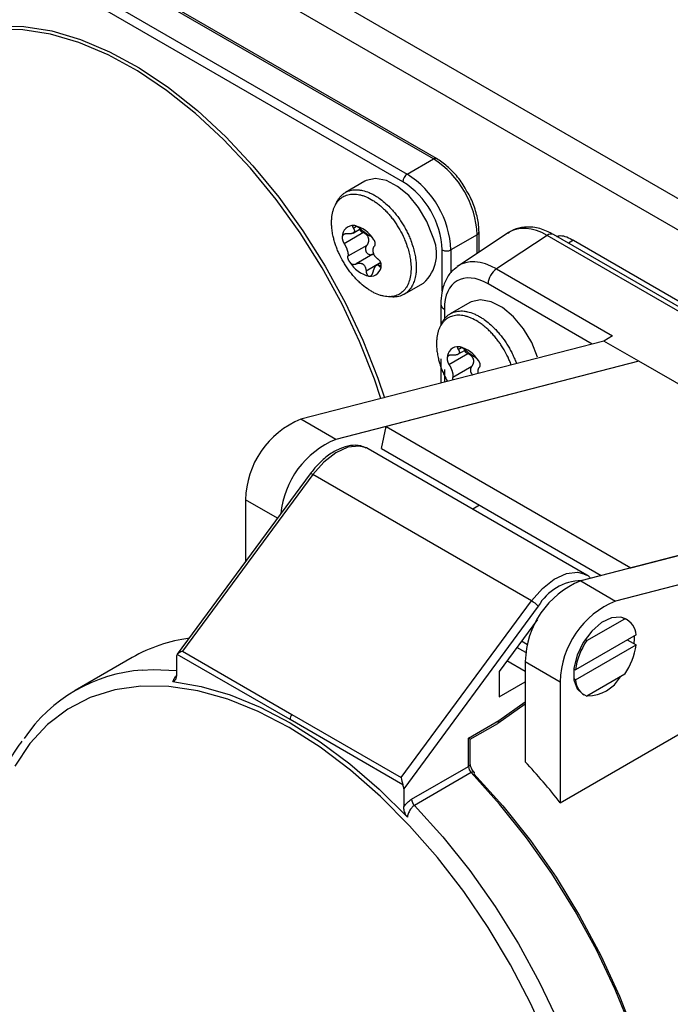
# Model space of a CAD drawing. Units: millimetres. Extents: x 0 to 420, y 0 to 297.
# Drawn here: x 328 to 338, y 140 to 156 of the extents above; entities that cross this region are included whole.
import ezdxf

# ---------------------------------------------------------------- set-up
doc = ezdxf.new("R2010")
doc.units = ezdxf.units.MM

msp = doc.modelspace()

# ---------------------------------------------------------------- linework, layer by layer
for p, q in [((385.6236, 126.1047), (323.8931, 161.7409)), ((385.4044, 125.725), (323.6739, 161.3613)), ((334.3159, 154.0828), (325.5478, 159.1445)), ((334.3659, 154.0878), (325.5978, 159.1495)), ((325.1235, 158.8996), (333.8916, 153.8379)), ((333.8209, 153.7154), (325.0528, 158.7771)), ((333.8916, 153.8379), (334.3159, 154.0828)), ((333.2045, 153.7216), (332.8912, 153.5407)), ((333.0152, 152.8849), (333.1332, 152.953)), ((333.0201, 152.9631), (333.0733, 152.9938)), ((332.8698, 152.7185), (333.1755, 152.895)), ((335.023, 152.8581), (334.5987, 152.6131)), ((335.5319, 152.8923), (334.713, 152.3511)), ((335.023, 152.556), (335.023, 152.8581)), ((335.0523, 152.5754), (335.0523, 152.8989)), ((336.154, 152.8468), (335.3351, 152.3057)), ((345.0544, 147.7088), (336.154, 152.8468)), ((345.1593, 147.7216), (336.259, 152.8597)), ((333.2376, 152.6864), (332.9319, 152.5099)), ((336.5832, 152.7681), (336.5004, 152.7203)), ((336.5832, 152.7681), (345.4836, 147.63)), ((333.3359, 152.5426), (333.0658, 152.3867)), ((334.4573, 151.9458), (334.4573, 152.6131)), ((334.5987, 152.6131), (334.5987, 152.2455)), ((333.4648, 152.4073), (333.2264, 152.2696)), ((333.4654, 152.4058), (333.3983, 152.367)), ((333.4718, 152.3687), (333.4393, 152.3499)), ((335.3351, 152.3057), (337.2101, 151.2233)), ((333.8411, 151.8952), (334.1545, 152.0761)), ((336.8847, 151.0903), (335.1986, 152.0637)), ((334.4334, 151.7372), (334.4334, 151.3911)), ((334.9016, 151.7622), (334.5883, 151.5813)), ((334.492, 151.6556), (334.492, 151.4952)), ((337.2101, 151.2233), (337.0736, 151.139)), ((337.0736, 151.139), (332.1711, 149.8763)), ((337.6393, 150.8124), (337.0736, 151.139)), ((334.5669, 150.7591), (334.8726, 150.9356)), ((334.7123, 150.9255), (334.8303, 150.9936)), ((334.7172, 151.0037), (334.7704, 151.0345)), ((337.6393, 150.8124), (332.7368, 149.5497)), ((337.6393, 150.8124), (333.5505, 149.7593)), ((334.4334, 150.8539), (334.4334, 150.4589)), ((334.9347, 150.727), (334.6289, 150.5505)), ((341.5991, 148.5265), (337.6393, 150.8124)), ((334.492, 150.6808), (334.492, 150.474)), ((332.7368, 149.5497), (332.1711, 149.8763)), ((333.475, 149.4009), (333.5505, 149.7593)), ((333.5505, 149.7593), (337.5103, 147.4733)), ((333.2602, 149.3974), (333.2339, 149.4111)), ((336.7958, 147.3564), (333.2602, 149.3974)), ((333.475, 149.4009), (337.0289, 147.3493)), ((332.3239, 148.9945), (330.1715, 146.0755)), ((332.3649, 148.9801), (330.26, 146.1255)), ((335.9004, 146.939), (332.3649, 148.9801)), ((331.2753, 148.5722), (331.2753, 147.5725)), ((331.7924, 148.2737), (331.2753, 148.5722)), ((341.5991, 148.5265), (336.6966, 147.2638)), ((337.5103, 147.4733), (341.5991, 148.5265)), ((335.062, 148.4848), (334.9516, 148.421)), ((342.1648, 148.1999), (337.2623, 146.9372)), ((336.6966, 147.2638), (337.2623, 146.9372)), ((336.7692, 147.3702), (336.7958, 147.3564)), ((333.7955, 144.0845), (335.9004, 146.939)), ((336.3665, 143.6762), (342.1648, 147.0234)), ((336.0106, 146.8534), (333.8351, 143.9029)), ((335.998, 146.6393), (335.3766, 145.7964)), ((336.7957, 146.2974), (337.4081, 146.6509)), ((337.3798, 146.6672), (337.4081, 146.6509)), ((337.4519, 146.6312), (337.4236, 146.6476)), ((335.7412, 146.2909), (335.8364, 146.236)), ((337.5918, 146.3895), (336.612, 145.8239)), ((336.7957, 146.2974), (336.7674, 146.3137)), ((337.4503, 146.3078), (337.5918, 146.2262)), ((337.5635, 146.2425), (337.5686, 146.3271)), ((337.5686, 146.3271), (337.5668, 146.375)), ((330.26, 146.1255), (332.0278, 145.105)), ((335.811, 146.1034), (335.665, 146.1876)), ((336.612, 145.6605), (337.5918, 146.2262)), ((329.4434, 146.0233), (328.5242, 145.4926)), ((330.1581, 146.0255), (330.1581, 145.7302)), ((331.9966, 145.0193), (330.1702, 146.0736)), ((335.8008, 145.7964), (335.5032, 145.9682)), ((335.8008, 145.9597), (336.3665, 145.6331)), ((335.8008, 145.9597), (335.8008, 144.3394)), ((335.3766, 145.7964), (335.3766, 145.3882)), ((336.5837, 145.8402), (336.612, 145.8239)), ((335.3766, 145.3882), (335.8008, 145.6331)), ((336.3665, 145.6331), (336.3665, 143.6762)), ((336.612, 145.6605), (336.5837, 145.6769)), ((337.4081, 145.7527), (336.7957, 145.3992)), ((336.7236, 145.4351), (336.7519, 145.4188)), ((335.357, 144.9606), (335.8008, 145.2761)), ((335.3725, 145.0032), (335.8008, 145.3077)), ((333.823, 143.9649), (331.9966, 145.0193)), ((332.0278, 145.105), (333.7955, 144.0845)), ((334.8816, 144.7198), (335.3725, 145.0032)), ((334.9109, 144.7029), (335.3546, 144.9591)), ((334.8816, 144.2645), (334.8816, 144.7198)), ((334.9109, 144.3053), (334.9109, 144.7029)), ((333.9623, 143.7338), (334.8816, 144.2645)), ((334.9261, 144.1629), (334.0069, 143.6322)), ((333.8351, 143.9029), (333.8351, 143.6076))]:
    msp.add_line(p, q)
at = {"flags": 128}
for points in [[(325.9316, 155.6997), (326.1428, 155.862), (326.4847, 156.049), (326.8601, 156.1726), (327.2646, 156.2314), (327.6937, 156.2246), (328.1426, 156.1524), (328.6062, 156.0156), (329.0792, 155.8157), (329.5562, 155.555), (330.0319, 155.2364), (330.5008, 154.8636), (330.9577, 154.4408), (331.3973, 153.9727), (331.8148, 153.4647), (332.2053, 152.9225), (332.5644, 152.3524), (332.8881, 151.7606), (333.1727, 151.154), (333.4149, 150.5394), (333.5216, 150.2241)], [(333.4672, 150.2101), (333.3615, 150.5225), (333.1208, 151.1332), (332.838, 151.736), (332.5164, 152.324), (332.1595, 152.8906), (331.7715, 153.4293), (331.3567, 153.9341), (330.9198, 154.3992), (330.4658, 154.8194), (329.9998, 155.1899), (329.5272, 155.5064), (329.0531, 155.7655), (328.5832, 155.9641), (328.1225, 156.1001), (327.6765, 156.1719), (327.25, 156.1786), (326.848, 156.1202), (326.4751, 155.9974), (326.2588, 155.8886)], [(334.3, 152.8378), (334.2076, 153.0734), (334.076, 153.2962), (333.915, 153.4894), (333.7365, 153.6389), (333.5538, 153.7334), (333.3804, 153.7661), (333.2292, 153.7344), (333.2045, 153.7216)], [(335.9971, 150.8784), (335.9046, 151.1141), (335.773, 151.3368), (335.612, 151.53), (335.4336, 151.6795), (335.2509, 151.774), (335.0775, 151.8067), (334.9263, 151.7751), (334.9016, 151.7622)], [(333.2339, 149.4111), (333.1119, 149.4428), (332.9297, 149.4219), (332.7345, 149.3325), (332.5412, 149.1813), (332.3649, 148.9801)], [(335.9004, 146.939), (336.0767, 147.1403), (336.27, 147.2915), (336.4652, 147.3809), (336.6474, 147.4018), (336.7692, 147.3702)], [(337.4236, 146.6476), (337.3443, 146.6761), (337.1951, 146.6656), (337.0327, 146.5874), (336.8748, 146.45), (336.7384, 146.2683), (336.6383, 146.0621), (336.5854, 145.8536), (336.5854, 145.6654), (336.6383, 145.518), (336.7236, 145.4351)], [(329.6068, 145.8205), (329.7814, 145.8292), (330.1581, 145.8151)], [(330.0991, 145.6351), (330.5576, 145.5576), (331.0297, 145.42), (331.5108, 145.2237), (331.9966, 144.9706), (332.4823, 144.6629), (332.9635, 144.3036), (333.4356, 143.8962), (333.8941, 143.4443)], [(336.1769, 139.7889), (335.8902, 140.4278), (335.5636, 141.0539), (335.2004, 141.6608), (334.8044, 142.2423), (334.3795, 142.7925), (333.9301, 143.3057), (333.4609, 143.7768), (332.9765, 144.2009), (332.482, 144.5736), (331.9824, 144.8912), (331.4828, 145.1505), (330.9883, 145.3486), (330.504, 145.4838), (330.0348, 145.5545), (329.5854, 145.5601), (329.1605, 145.5004), (328.7645, 145.3761), (328.4013, 145.1885), (328.0747, 144.9395), (327.788, 144.6316), (327.5442, 144.268)], [(334.9261, 144.1629), (334.9394, 144.1697), (334.9512, 144.1739), (334.961, 144.1753), (334.9685, 144.1739), (334.9719, 144.1716)], [(338.1335, 136.7464), (338.1343, 136.8542), (338.1087, 137.4514), (338.0334, 138.0717), (337.9089, 138.7088), (337.7365, 139.3566), (337.5179, 140.0086), (337.2552, 140.6584), (336.9512, 141.2996), (336.6086, 141.926), (336.231, 142.5314), (335.8219, 143.1097), (335.3856, 143.6553), (334.9261, 144.1629)], [(334.9719, 144.1716), (334.9733, 144.1698), (334.9753, 144.1631), (334.9744, 144.154), (334.9707, 144.1429)], [(334.9707, 144.1429), (335.4395, 143.6238), (335.8838, 143.0647), (336.2988, 142.4713), (336.6802, 141.8501), (337.024, 141.2075), (337.3264, 140.5504), (337.5844, 139.8857), (337.7953, 139.2203), (337.9566, 138.5614), (338.0669, 137.9158), (338.1249, 137.2905), (338.1343, 136.9281)], [(334.0069, 143.6322), (334.4663, 143.1246), (334.9027, 142.579), (335.3117, 142.0007), (335.6894, 141.3954), (336.0319, 140.769), (336.336, 140.1277), (336.5986, 139.4779), (336.8172, 138.8259), (336.9896, 138.1781), (337.1141, 137.541), (337.1895, 136.9208), (337.215, 136.3235), (337.1904, 135.7551), (337.116, 135.2212), (336.9924, 134.727), (336.8209, 134.2774), (336.6032, 133.8768), (336.5323, 133.7713)]]:
    msp.add_lwpolyline(points, dxfattribs=at)
for centre, radius, start, end in [((334.3449, 154.0446), 0.0479, 64.04115, 127.25364), ((333.4878, 152.7882), 1.5368, 2.60548, 57.39452), ((333.9744, 153.7084), 0.1537, 122.60548, 177.39452), ((333.0635, 152.5433), 1.5368, 2.60548, 57.39452), ((333.0756, 152.5503), 1.3831, 2.60548, 57.39452), ((333.0194, 152.8285), 0.1787, 85.20023, 180.57553), ((332.9287, 152.5302), 0.4879, 30.33222, 77.49488), ((333.7276, 152.5524), 0.6396, 311.86852, 26.49395), ((335.0022, 152.9039), 0.0503, 294.37597, 354.29015), ((336.217, 152.7671), 0.1016, 65.63914, 128.32519), ((334.528, 152.7496), 0.1537, 242.60967, 297.39033), ((333.3838, 152.6634), 0.4879, 210.33222, 257.49491), ((333.2931, 152.365), 0.1787, 265.20027, 0.57553), ((335.5072, 152.0491), 0.3089, 123.85004, 177.3048), ((334.5294, 151.7443), 0.0963, 184.18316, 247.12204), ((334.7165, 150.8691), 0.1787, 85.20023, 180.57553), ((334.6258, 150.5708), 0.4879, 30.33222, 77.49488), ((332.7201, 148.5394), 1.4452, 112.32744, 178.70057), ((333.2924, 148.2072), 1.453, 112.48073, 174.49337), ((332.3255, 148.9339), 0.0607, 49.55872, 91.49114), ((337.2456, 145.9269), 1.4452, 112.32744, 178.70057), ((336.7243, 146.4444), 0.8225, 91.11658, 150.18475), ((335.644, 146.4953), 0.5125, 44.31542, 59.97543), ((337.8113, 145.6004), 1.4452, 112.32744, 178.70057), ((337.2963, 146.3771), 0.2958, 2.40823, 67.79311), ((330.6925, 143.8386), 2.5165, 97.35294, 119.7595), ((337.7029, 145.673), 1.1013, 145.46229, 172.12635), ((336.5009, 146.377), 1.1013, 325.46229, 352.12635), ((329.7829, 143.3121), 2.5145, 94.01678, 146.03485), ((336.9075, 145.673), 0.2958, 182.40823, 247.79311), ((336.8087, 146.0185), 0.6127, 269.8654, 330.12922), ((332.148, 145.0127), 0.1516, 142.5075, 177.51399), ((334.8608, 144.3103), 0.0503, 294.37466, 354.3052), ((335.0374, 144.2723), 0.1561, 182.86477, 224.50138), ((327.7158, 136.8703), 11.007, 38.19359, 42.73223), ((334.1182, 143.7416), 0.1561, 182.86477, 224.50138)]:
    msp.add_arc(centre, radius, start, end)
for centre, major_axis, ratio, start_param, end_param in [((336.1598, 151.8689), (-0.6109, 1.0341), 0.5768743, 5.4926785, 6.3122536), ((335.3409, 151.3278), (-0.6109, 1.0341), 0.5768743, 5.4926785, 6.333456), ((335.1995, 151.2461), (-0.5006, 0.8671), 0.5766787, 5.4984772, 7.0680555), ((330.2995, 146.0806), (0.1348, 0.0282), 0.3866296, 1.7869096, 2.7642939), ((330.2288, 145.9847), (-0.0402, 0.1042), 0.5580146, 0.3724125, 0.9658244), ((335.3018, 145.044), (-0.0541, 0.0842), 0.5432672, 3.1159416, 3.9014211), ((334.8109, 144.7606), (0.1, -0.0577), 0.0000704, 0.0000406, 0.7854388), ((333.8351, 144.0396), (-0.0268, 0.1282), 0.2455716, 1.1626156, 2.14), ((333.7644, 143.9437), (-0.0402, 0.1042), 0.5580146, 4.1074171, 4.700829)]:
    msp.add_ellipse(centre, major_axis=major_axis, ratio=ratio, start_param=start_param, end_param=end_param)
for points, knots in [([(334.8407, 153.5869), (334.8214, 153.6216), (334.7612, 153.7298), (334.6272, 153.886), (334.4837, 154.0149), (334.3941, 154.0703), (334.3659, 154.0878)], [0, 0, 0, 0, 0.1608694, 0.5012337, 0.8432256, 1, 1, 1, 1]), ([(335.0523, 152.8989), (335.051, 152.9372), (335.0472, 153.0477), (335.0035, 153.2423), (334.9311, 153.44), (334.8639, 153.5492), (334.8407, 153.5869)], [0, 0, 0, 0, 0.1738873, 0.5013514, 0.8281899, 1, 1, 1, 1]), ([(333.9046, 152.6276), (333.8933, 152.6627), (333.8746, 152.7208), (333.831, 152.825), (333.7851, 152.9164), (333.7325, 153.0041), (333.69, 153.0676), (333.6452, 153.128), (333.5975, 153.186), (333.5478, 153.2402), (333.4966, 153.2903), (333.4444, 153.3359), (333.3906, 153.3774), (333.3185, 153.4258), (333.246, 153.464), (333.1747, 153.4909), (333.1221, 153.5054), (333.054, 153.5169), (332.9891, 153.5167), (332.9291, 153.5046), (332.8869, 153.4898), (332.8478, 153.4694), (332.8117, 153.4432), (332.7685, 153.4012), (332.7328, 153.3488), (332.7054, 153.2873), (332.6838, 153.2201), (332.6711, 153.1449), (332.6674, 153.0636), (332.6694, 152.9943), (332.6776, 152.9168), (332.6923, 152.8375), (332.7112, 152.7627), (332.7329, 152.6931), (332.7589, 152.6228), (332.7986, 152.5301), (332.8459, 152.4392), (332.8994, 152.3522), (332.9427, 152.2891), (332.9885, 152.2291), (333.0362, 152.1726), (333.0864, 152.1192), (333.1552, 152.0537), (333.2265, 151.9969), (333.2987, 151.9501), (333.371, 151.9103), (333.4428, 151.8814), (333.5124, 151.864), (333.5632, 151.8568), (333.6121, 151.8555), (333.6587, 151.8601), (333.7033, 151.8706), (333.7449, 151.8869), (333.7962, 151.9162), (333.8409, 151.9565), (333.8869, 152.0196), (333.9157, 152.0799), (333.9359, 152.1484), (333.9457, 152.1993), (333.9531, 152.2636), (333.9551, 152.3461), (333.9459, 152.445), (333.9286, 152.5405), (333.9126, 152.5985), (333.9046, 152.6276)], [0, 0, 0, 0, 0.02018301, 0.03341991, 0.06019854, 0.07386784, 0.0871167, 0.10045839, 0.11390711, 0.1275764, 0.14081331, 0.1541428, 0.16761568, 0.18128497, 0.20785234, 0.22130106, 0.23497036, 0.24820726, 0.27498589, 0.28865519, 0.30190405, 0.31524574, 0.32869446, 0.34236375, 0.36890703, 0.38237991, 0.39604921, 0.42259249, 0.43606536, 0.44973466, 0.46639788, 0.48324713, 0.49649599, 0.50983769, 0.52328641, 0.5369557, 0.56352307, 0.57697179, 0.59064109, 0.60388995, 0.61723164, 0.63068036, 0.64434965, 0.67089293, 0.68436581, 0.69803511, 0.72460248, 0.7380512, 0.75172049, 0.7649574, 0.77828689, 0.79175977, 0.80542906, 0.81866597, 0.8454446, 0.85911389, 0.88565717, 0.89913005, 0.91279934, 0.92273147, 0.9436092, 0.96648752, 0.98315075, 1, 1, 1, 1]), ([(332.7329, 153.3419), (332.7331, 153.3427), (332.7389, 153.361), (332.7544, 153.3929), (332.7798, 153.4371), (332.8098, 153.4755), (332.8436, 153.5085), (332.8809, 153.5358), (332.922, 153.5576), (332.9662, 153.5732), (333.0132, 153.5828), (333.0623, 153.5862), (333.1142, 153.5835), (333.1854, 153.5715), (333.2595, 153.5481), (333.3157, 153.5204), (333.3345, 153.5111)], [0, 0, 0, 0, 0.0031328, 0.0739346, 0.145256, 0.2177796, 0.2880885, 0.3588903, 0.4302117, 0.5027354, 0.5730442, 0.643846, 0.7151674, 0.7876911, 0.9286886, 1, 1, 1, 1]), ([(333.3345, 153.5111), (333.3538, 153.5005), (333.3879, 153.4816), (333.4521, 153.4389), (333.5267, 153.381), (333.6024, 153.3094), (333.6817, 153.223), (333.7467, 153.1401), (333.8059, 153.0518), (333.8472, 152.9831), (333.8849, 152.9129), (333.9192, 152.8406), (333.955, 152.7551), (333.9749, 152.6936), (333.9867, 152.6569)], [0, 0, 0, 0, 0.0701222, 0.1246775, 0.234543, 0.345545, 0.4135257, 0.5508211, 0.6209433, 0.688924, 0.7573813, 0.8263409, 0.8964631, 1, 1, 1, 1]), ([(333.0201, 152.9631), (333.022, 152.9604), (333.0257, 152.955), (333.0303, 152.947), (333.034, 152.939), (333.0364, 152.9317), (333.0377, 152.9249), (333.0381, 152.9188), (333.0375, 152.9128), (333.0359, 152.9071), (333.0334, 152.9016), (333.0298, 152.8965), (333.025, 152.8916), (333.0195, 152.8874), (333.0115, 152.8826), (333.0024, 152.8787), (332.9896, 152.8748), (332.9752, 152.8719), (332.9592, 152.8704), (332.9456, 152.8702), (332.9341, 152.8705), (332.926, 152.8712), (332.9215, 152.8716)], [0, 0, 0, 0, 0.0509715, 0.1022232, 0.1544285, 0.2070028, 0.249224, 0.2916919, 0.3350115, 0.3786631, 0.420899, 0.4635001, 0.5073106, 0.5515569, 0.5890359, 0.6646937, 0.7029079, 0.782218, 0.8623321, 0.90513, 0.948112, 1, 1, 1, 1]), ([(333.0344, 153.0066), (333.0329, 153.0067), (333.0299, 153.0069), (333.0259, 153.0067), (333.0221, 153.0062), (333.0189, 153.0053), (333.016, 153.004), (333.0136, 153.0023), (333.0117, 153.0003), (333.0102, 152.998), (333.0092, 152.9953), (333.0087, 152.9923), (333.0087, 152.9891), (333.0091, 152.9855), (333.0101, 152.9816), (333.0117, 152.9774), (333.0138, 152.9731), (333.0165, 152.9683), (333.0189, 152.9649), (333.0201, 152.9631)], [0, 0, 0, 0, 0.0547914, 0.1099803, 0.1664138, 0.2232714, 0.2780598, 0.3332174, 0.3895031, 0.4461624, 0.502884, 0.5599569, 0.6180865, 0.6765601, 0.7382189, 0.8002494, 0.8633925, 0.9268966, 1, 1, 1, 1]), ([(333.1345, 152.9519), (333.1325, 152.9536), (333.1284, 152.9572), (333.1219, 152.9625), (333.115, 152.9678), (333.1079, 152.973), (333.1007, 152.978), (333.0933, 152.9827), (333.0857, 152.9873), (333.0784, 152.9913), (333.0713, 152.9949), (333.0646, 152.9979), (333.0579, 153.0006), (333.0505, 153.0032), (333.0424, 153.0055), (333.037, 153.0062), (333.0344, 153.0066)], [0, 0, 0, 0, 0.0684747, 0.1373807, 0.2077041, 0.278547, 0.3470342, 0.41606, 0.4868894, 0.5583893, 0.6206483, 0.6834109, 0.7478349, 0.8128634, 0.9054614, 1, 1, 1, 1]), ([(333.2951, 152.8348), (333.2943, 152.8349), (333.2927, 152.8352), (333.2894, 152.8365), (333.2854, 152.8385), (333.2808, 152.8412), (333.2759, 152.8443), (333.2708, 152.8478), (333.265, 152.8518), (333.2586, 152.8563), (333.2517, 152.8613), (333.2442, 152.8667), (333.2361, 152.8726), (333.2279, 152.8786), (333.2172, 152.8865), (333.2065, 152.8944), (333.1927, 152.9048), (333.1785, 152.9156), (333.1642, 152.9269), (333.1529, 152.9361), (333.1438, 152.9437), (333.1378, 152.949), (333.1345, 152.9519)], [0, 0, 0, 0, 0.0509715, 0.1022232, 0.1544285, 0.2070028, 0.249224, 0.2916919, 0.3350115, 0.3786631, 0.420899, 0.4635, 0.5073105, 0.5515569, 0.589007, 0.6646643, 0.7029079, 0.7821705, 0.8623321, 0.90513, 0.948112, 1, 1, 1, 1]), ([(336.259, 152.8597), (336.221, 152.8798), (336.1117, 152.9379), (335.9354, 152.9866), (335.7421, 152.982), (335.6001, 152.9432), (335.5378, 152.8902), (335.52, 152.8751)], [0, 0, 0, 0, 0.1504884, 0.4339285, 0.6750685, 0.9075546, 1, 1, 1, 1]), ([(332.8407, 152.8267), (332.8405, 152.8244), (332.84, 152.8196), (332.84, 152.8123), (332.8403, 152.8052), (332.841, 152.7982), (332.842, 152.791), (332.8434, 152.7837), (332.845, 152.7762), (332.8471, 152.7687), (332.8494, 152.7612), (332.8521, 152.7537), (332.855, 152.7464), (332.8582, 152.7393), (332.8616, 152.7324), (332.8655, 152.7253), (332.8683, 152.7209), (332.8698, 152.7185)], [0, 0, 0, 0, 0.0751183, 0.1510691, 0.2128372, 0.2750603, 0.3387116, 0.4028519, 0.4662168, 0.5300526, 0.5953607, 0.6611708, 0.725523, 0.7903423, 0.8566232, 0.9234033, 1, 1, 1, 1]), ([(332.9215, 152.8716), (332.9188, 152.8718), (332.9133, 152.8723), (332.9052, 152.8724), (332.8972, 152.8719), (332.8895, 152.8709), (332.8821, 152.8693), (332.8751, 152.8671), (332.8685, 152.8642), (332.8626, 152.8609), (332.8575, 152.8572), (332.8531, 152.8531), (332.8492, 152.8485), (332.8455, 152.8427), (332.8423, 152.8356), (332.8413, 152.8297), (332.8407, 152.8267)], [0, 0, 0, 0, 0.0684746, 0.1373805, 0.2077038, 0.2785465, 0.3470337, 0.4160594, 0.4868886, 0.5583885, 0.6206474, 0.6834099, 0.7478338, 0.8128622, 0.9054615, 1, 1, 1, 1]), ([(333.1192, 152.9449), (333.1194, 152.9444), (333.1205, 152.942), (333.1233, 152.9378), (333.1271, 152.9323), (333.1314, 152.927), (333.1362, 152.9218), (333.1415, 152.9168), (333.1473, 152.9119), (333.1536, 152.9073), (333.1602, 152.903), (333.1676, 152.8988), (333.1728, 152.8963), (333.1755, 152.895)], [0, 0, 0, 0, 0.0230567, 0.11372545, 0.20449378, 0.29582426, 0.38884569, 0.4824177, 0.58108677, 0.68035054, 0.78139495, 0.88301685, 1, 1, 1, 1]), ([(333.2376, 152.6864), (333.2402, 152.6897), (333.2454, 152.6963), (333.2523, 152.707), (333.2583, 152.7184), (333.263, 152.7297), (333.2665, 152.7406), (333.2688, 152.751), (333.2703, 152.7617), (333.2707, 152.7726), (333.2701, 152.7835), (333.2685, 152.7943), (333.2656, 152.8051), (333.2619, 152.8152), (333.2559, 152.8275), (333.2487, 152.8387), (333.238, 152.8519), (333.228, 152.8617), (333.2169, 152.8707), (333.206, 152.8785), (333.1924, 152.887), (333.1812, 152.8923), (333.1755, 152.895)], [0, 0, 0, 0, 0.0509709, 0.102222, 0.1544266, 0.2070003, 0.249221, 0.2916884, 0.3350075, 0.3786586, 0.4208939, 0.4634945, 0.5073045, 0.5515503, 0.589023, 0.6646799, 0.7028995, 0.7820094, 0.8219948, 0.8623666, 0.9308169, 1, 1, 1, 1]), ([(333.3498, 152.7766), (333.3445, 152.7842), (333.3337, 152.7992), (333.3183, 152.8171), (333.3052, 152.8297), (333.2981, 152.8343), (333.2957, 152.8347), (333.2951, 152.8348)], [0, 0, 0, 0, 0.223076, 0.4458722, 0.6762642, 0.9266242, 1, 1, 1, 1]), ([(336.3072, 152.8318), (336.3265, 152.8371), (336.4057, 152.8589), (336.5068, 152.8072), (336.5832, 152.7681)], [0, 0, 0, 0, 0.24370619, 1, 1, 1, 1]), ([(332.8698, 152.7185), (332.8721, 152.7149), (332.8767, 152.7077), (332.8832, 152.6965), (332.8893, 152.6854), (332.895, 152.6743), (332.9004, 152.6628), (332.9056, 152.6511), (332.9104, 152.6393), (332.9149, 152.6275), (332.919, 152.6156), (332.9227, 152.6038), (332.9259, 152.5921), (332.9287, 152.5806), (332.931, 152.5694), (332.9327, 152.5585), (332.9339, 152.5481), (332.9345, 152.5383), (332.9345, 152.529), (332.934, 152.5213), (332.9331, 152.5149), (332.9323, 152.5116), (332.9319, 152.5099)], [0, 0, 0, 0, 0.054849, 0.1101343, 0.1585363, 0.2072509, 0.2569646, 0.30703, 0.3554756, 0.4042555, 0.4540969, 0.504308, 0.5541515, 0.604365, 0.6557428, 0.7075203, 0.7596705, 0.8122272, 0.8660516, 0.9203057, 0.9600703, 1, 1, 1, 1]), ([(333.2376, 152.6864), (333.236, 152.6843), (333.2327, 152.6802), (333.2284, 152.6734), (333.2246, 152.6661), (333.2215, 152.6584), (333.2191, 152.6505), (333.2173, 152.6423), (333.2163, 152.6338), (333.216, 152.6254), (333.2165, 152.6173), (333.2176, 152.6095), (333.2194, 152.6016), (333.2222, 152.5927), (333.2265, 152.5829), (333.2317, 152.5742), (333.2382, 152.5654), (333.2445, 152.5586), (333.2515, 152.5527), (333.2588, 152.5474), (333.2666, 152.5431), (333.2747, 152.5398), (333.281, 152.5378), (333.2875, 152.5364), (333.294, 152.5355), (333.3008, 152.5351), (333.3076, 152.5353), (333.3146, 152.5361), (333.3215, 152.5375), (333.3286, 152.5396), (333.3334, 152.5416), (333.3359, 152.5426)], [0, 0, 0, 0, 0.0342378, 0.0686912, 0.1038534, 0.1392753, 0.1735194, 0.2080328, 0.2434479, 0.2791984, 0.3103283, 0.34171, 0.3739224, 0.4064371, 0.4527367, 0.5000066, 0.5275424, 0.5831776, 0.6116115, 0.6391335, 0.6946965, 0.7230313, 0.7513972, 0.7799388, 0.8090088, 0.8382509, 0.8690859, 0.9001067, 0.931684, 0.9634417, 1, 1, 1, 1]), ([(333.4198, 152.4619), (333.4161, 152.4646), (333.4086, 152.4702), (333.3984, 152.4792), (333.3891, 152.4885), (333.3807, 152.498), (333.3729, 152.5082), (333.3658, 152.5188), (333.3595, 152.5296), (333.354, 152.5408), (333.3492, 152.5523), (333.3453, 152.5641), (333.3423, 152.5759), (333.3403, 152.5878), (333.3392, 152.5998), (333.3392, 152.6116), (333.3402, 152.6233), (333.3423, 152.6347), (333.3454, 152.6457), (333.3492, 152.6554), (333.3534, 152.6636), (333.3563, 152.6682), (333.3578, 152.6705)], [0, 0, 0, 0, 0.054849, 0.1101343, 0.1585363, 0.2072509, 0.2569646, 0.30703, 0.3554756, 0.4042555, 0.4540969, 0.504308, 0.5541515, 0.604365, 0.6557428, 0.7075203, 0.7596705, 0.8122272, 0.8660516, 0.9203057, 0.9600703, 1, 1, 1, 1]), ([(333.3498, 152.7766), (333.3515, 152.7741), (333.3548, 152.7689), (333.3588, 152.7613), (333.3621, 152.7538), (333.3646, 152.7467), (333.3667, 152.7394), (333.3683, 152.732), (333.3694, 152.7246), (333.3699, 152.7173), (333.3699, 152.7099), (333.3693, 152.7028), (333.3682, 152.6959), (333.3666, 152.6892), (333.3644, 152.6829), (333.3615, 152.6765), (333.3591, 152.6726), (333.3578, 152.6705)], [0, 0, 0, 0, 0.0751181, 0.1510688, 0.2128369, 0.2750598, 0.3387109, 0.4028512, 0.466216, 0.5300517, 0.5953597, 0.6611697, 0.7255217, 0.790341, 0.8566218, 0.9234017, 1, 1, 1, 1]), ([(333.9867, 152.6569), (333.995, 152.6268), (334.0118, 152.5662), (334.0309, 152.4599), (334.0395, 152.3656), (334.0372, 152.3049), (334.0365, 152.2865)], [0, 0, 0, 0, 0.2324298, 0.4674545, 0.8381443, 1, 1, 1, 1]), ([(332.9626, 152.4169), (332.9609, 152.4195), (332.9576, 152.4246), (332.9531, 152.432), (332.9492, 152.439), (332.9458, 152.4457), (332.9427, 152.4524), (332.9399, 152.4591), (332.9374, 152.4657), (332.9353, 152.4721), (332.9335, 152.4784), (332.9322, 152.4844), (332.9312, 152.4902), (332.9307, 152.4955), (332.9306, 152.5006), (332.9309, 152.5055), (332.9315, 152.5084), (332.9319, 152.5099)], [0, 0, 0, 0, 0.0751181, 0.1510688, 0.2128369, 0.2750598, 0.3387109, 0.4028512, 0.466216, 0.5300517, 0.5953597, 0.6611697, 0.7255217, 0.790341, 0.8566218, 0.9234017, 1, 1, 1, 1]), ([(333.3359, 152.5426), (333.3396, 152.5443), (333.3446, 152.5465), (333.3497, 152.548), (333.351, 152.5484)], [0, 0, 0, 0, 0.75491426, 1, 1, 1, 1]), ([(332.9626, 152.4169), (332.9686, 152.4097), (332.9804, 152.3953), (333.0047, 152.3825), (333.0313, 152.3777), (333.0521, 152.381), (333.0632, 152.3857), (333.0658, 152.3867)], [0, 0, 0, 0, 0.22307601, 0.44587217, 0.67626423, 0.92662424, 1, 1, 1, 1]), ([(333.0658, 152.3867), (333.0695, 152.3883), (333.0771, 152.3915), (333.0888, 152.3951), (333.1009, 152.3977), (333.1124, 152.399), (333.1231, 152.3992), (333.1331, 152.3985), (333.143, 152.3969), (333.1527, 152.3943), (333.162, 152.3907), (333.1708, 152.3861), (333.1793, 152.3804), (333.1868, 152.374), (333.1955, 152.3649), (333.2027, 152.355), (333.2104, 152.3411), (333.2168, 152.3257), (333.2214, 152.3089), (333.224, 152.2947), (333.2256, 152.2827), (333.2261, 152.2743), (333.2264, 152.2696)], [0, 0, 0, 0, 0.0509715, 0.1022232, 0.1544285, 0.2070028, 0.249224, 0.2916919, 0.3350115, 0.3786631, 0.420899, 0.4635, 0.5073105, 0.5515569, 0.589007, 0.6646643, 0.7029079, 0.7821705, 0.8623321, 0.90513, 0.948112, 1, 1, 1, 1]), ([(333.3408, 152.2584), (333.3419, 152.2628), (333.344, 152.2716), (333.3479, 152.2845), (333.3523, 152.2971), (333.3568, 152.3085), (333.3613, 152.3186), (333.3658, 152.3275), (333.3705, 152.3359), (333.3754, 152.3435), (333.3803, 152.3504), (333.3853, 152.3563), (333.3904, 152.3614), (333.3952, 152.3652), (333.4012, 152.3688), (333.4067, 152.3707), (333.4135, 152.3711), (333.4201, 152.3695), (333.4264, 152.3654), (333.4314, 152.3606), (333.4353, 152.356), (333.4379, 152.3521), (333.4393, 152.3499)], [0, 0, 0, 0, 0.0509715, 0.1022232, 0.1544285, 0.2070028, 0.249224, 0.2916919, 0.3350115, 0.3786631, 0.420899, 0.4635001, 0.5073106, 0.5515569, 0.5890359, 0.6646937, 0.7029079, 0.782218, 0.8623321, 0.90513, 0.948112, 1, 1, 1, 1]), ([(333.4717, 152.3668), (333.4719, 152.3692), (333.4723, 152.3739), (333.4719, 152.3809), (333.471, 152.3877), (333.4695, 152.3942), (333.4675, 152.4008), (333.4649, 152.4074), (333.4618, 152.4141), (333.4581, 152.4206), (333.454, 152.4272), (333.4494, 152.4335), (333.4444, 152.4396), (333.4391, 152.4455), (333.4333, 152.4511), (333.4269, 152.4567), (333.4223, 152.4601), (333.4198, 152.4619)], [0, 0, 0, 0, 0.0751183, 0.1510691, 0.2128372, 0.2750603, 0.3387115, 0.4028519, 0.4662168, 0.5300526, 0.5953607, 0.6611708, 0.7255229, 0.7903423, 0.8566232, 0.9234032, 1, 1, 1, 1]), ([(333.4393, 152.3499), (333.4402, 152.3486), (333.442, 152.346), (333.4447, 152.3428), (333.4475, 152.3402), (333.4503, 152.3384), (333.453, 152.3374), (333.4557, 152.3371), (333.4584, 152.3376), (333.4608, 152.339), (333.463, 152.341), (333.465, 152.3437), (333.4668, 152.3471), (333.4687, 152.3518), (333.4705, 152.3582), (333.4713, 152.3639), (333.4717, 152.3668)], [0, 0, 0, 0, 0.0684746, 0.1373805, 0.2077038, 0.2785465, 0.3470337, 0.4160594, 0.4868886, 0.5583885, 0.6206474, 0.6834099, 0.7478338, 0.8128622, 0.9054615, 1, 1, 1, 1]), ([(334.7011, 152.3339), (334.6694, 152.3119), (334.5877, 152.2551), (334.5019, 152.1109), (334.4428, 151.9329), (334.4364, 151.7997), (334.4334, 151.7372)], [0, 0, 0, 0, 0.1780199, 0.4574002, 0.7452236, 1, 1, 1, 1]), ([(333.2264, 152.2696), (333.2266, 152.2668), (333.2269, 152.2611), (333.228, 152.2527), (333.2297, 152.2443), (333.2318, 152.2363), (333.2344, 152.2286), (333.2375, 152.2214), (333.2411, 152.2146), (333.2451, 152.2085), (333.2492, 152.2033), (333.2535, 152.1988), (333.2581, 152.195), (333.2637, 152.1913), (333.2704, 152.1883), (333.2755, 152.1874), (333.2781, 152.187)], [0, 0, 0, 0, 0.06847464, 0.13738046, 0.20770379, 0.27854655, 0.34703367, 0.41605944, 0.48688864, 0.55838851, 0.62064744, 0.68340986, 0.74783376, 0.81286221, 0.90546145, 1, 1, 1, 1]), ([(333.2781, 152.187), (333.2796, 152.1869), (333.2827, 152.1867), (333.2873, 152.1872), (333.2919, 152.1882), (333.2964, 152.1899), (333.3008, 152.1921), (333.3051, 152.1948), (333.3092, 152.1981), (333.3133, 152.202), (333.3171, 152.2063), (333.3208, 152.2111), (333.3243, 152.2163), (333.3276, 152.2221), (333.3307, 152.2283), (333.3336, 152.2351), (333.3362, 152.2422), (333.3387, 152.2499), (333.34, 152.2554), (333.3408, 152.2584)], [0, 0, 0, 0, 0.054793, 0.109982, 0.1664156, 0.2232733, 0.2780619, 0.3332195, 0.3895053, 0.4461648, 0.5028865, 0.5599596, 0.6180893, 0.6765631, 0.738222, 0.8002527, 0.863396, 0.9269002, 1, 1, 1, 1]), ([(334.0365, 152.2865), (334.0365, 152.2835), (334.036, 152.2586), (334.0309, 152.2193), (334.0192, 152.1531), (333.9975, 152.0818), (333.9572, 152.0018), (333.9097, 151.9448), (333.8609, 151.9063), (333.8074, 151.8756), (333.7474, 151.8564), (333.6821, 151.8504), (333.6381, 151.8496), (333.6091, 151.8561), (333.5984, 151.8584)], [0, 0, 0, 0, 0.0099579, 0.0840508, 0.1416953, 0.257782, 0.3750695, 0.5191178, 0.591972, 0.6660649, 0.8101137, 0.8829674, 0.9570603, 1, 1, 1, 1]), ([(335.5729, 150.7524), (335.5706, 150.7594), (335.5606, 150.7894), (335.5276, 150.8656), (335.4822, 150.957), (335.4295, 151.0447), (335.3871, 151.1082), (335.3422, 151.1686), (335.2945, 151.2266), (335.2449, 151.2808), (335.1937, 151.3309), (335.1414, 151.3765), (335.0877, 151.418), (335.0156, 151.4665), (334.943, 151.5046), (334.8718, 151.5316), (334.8192, 151.546), (334.751, 151.5575), (334.6861, 151.5573), (334.6262, 151.5453), (334.5839, 151.5304), (334.5449, 151.51), (334.5087, 151.4838), (334.4655, 151.4418), (334.4298, 151.3894), (334.4025, 151.3279), (334.3809, 151.2607), (334.3681, 151.1855), (334.3644, 151.1042), (334.3665, 151.035), (334.3747, 150.9574), (334.3893, 150.8781), (334.4083, 150.8033), (334.4299, 150.7337), (334.456, 150.6635), (334.4911, 150.5801), (334.5228, 150.5221), (334.542, 150.4869)], [0, 0, 0, 0, 0.00742218, 0.03185307, 0.08127743, 0.10650636, 0.13095931, 0.15558359, 0.18040542, 0.20563435, 0.23006523, 0.25466699, 0.2795334, 0.30476233, 0.35379679, 0.37861861, 0.40384754, 0.42827842, 0.47770278, 0.50293171, 0.52738466, 0.55200895, 0.57683077, 0.6020597, 0.65104968, 0.67591609, 0.70114502, 0.75013501, 0.77500142, 0.80023034, 0.83098506, 0.86208312, 0.88653607, 0.91116036, 0.93598218, 0.96121111, 1, 1, 1, 1]), ([(334.4334, 151.3911), (334.4393, 151.4053), (334.452, 151.4359), (334.477, 151.4775), (334.5068, 151.5161), (334.5407, 151.5491), (334.5779, 151.5764), (334.619, 151.5982), (334.6633, 151.6139), (334.7102, 151.6234), (334.7594, 151.6268), (334.8113, 151.6241), (334.8825, 151.6122), (334.9566, 151.5887), (335.0127, 151.561), (335.0316, 151.5517)], [0, 0, 0, 0, 0.0624368, 0.1346437, 0.2080678, 0.2792496, 0.3509305, 0.4231373, 0.4965615, 0.5677433, 0.6394241, 0.711631, 0.7850551, 0.9278033, 1, 1, 1, 1]), ([(335.0316, 151.5517), (335.0508, 151.5411), (335.085, 151.5223), (335.1492, 151.4796), (335.2238, 151.4216), (335.2995, 151.35), (335.3788, 151.2636), (335.4437, 151.1808), (335.5029, 151.0924), (335.5442, 151.0237), (335.582, 150.9535), (335.616, 150.8812), (335.642, 150.8212), (335.6539, 150.7853), (335.6575, 150.7742)], [0, 0, 0, 0, 0.0755858, 0.1343918, 0.2528176, 0.3724684, 0.4457458, 0.5937387, 0.6693245, 0.7426019, 0.8163931, 0.8907258, 0.9663116, 1, 1, 1, 1]), ([(334.7314, 151.0472), (334.7299, 151.0473), (334.727, 151.0475), (334.7229, 151.0474), (334.7192, 151.0468), (334.7159, 151.0459), (334.7131, 151.0446), (334.7107, 151.0429), (334.7088, 151.0409), (334.7073, 151.0386), (334.7063, 151.0359), (334.7058, 151.0329), (334.7057, 151.0297), (334.7062, 151.0261), (334.7072, 151.0222), (334.7088, 151.0181), (334.7109, 151.0137), (334.7136, 151.0089), (334.7159, 151.0055), (334.7172, 151.0037)], [0, 0, 0, 0, 0.0547914, 0.1099803, 0.1664138, 0.2232714, 0.2780598, 0.3332174, 0.3895031, 0.4461624, 0.502884, 0.5599569, 0.6180865, 0.6765601, 0.7382189, 0.8002494, 0.8633925, 0.9268966, 1, 1, 1, 1]), ([(334.8316, 150.9925), (334.8295, 150.9942), (334.8255, 150.9978), (334.8189, 151.0031), (334.8121, 151.0084), (334.805, 151.0136), (334.7977, 151.0186), (334.7904, 151.0234), (334.7828, 151.0279), (334.7754, 151.032), (334.7684, 151.0355), (334.7617, 151.0386), (334.755, 151.0413), (334.7475, 151.0439), (334.7394, 151.0461), (334.7341, 151.0468), (334.7314, 151.0472)], [0, 0, 0, 0, 0.0684747, 0.1373807, 0.2077041, 0.278547, 0.3470342, 0.41606, 0.4868894, 0.5583893, 0.6206483, 0.6834109, 0.7478349, 0.8128634, 0.9054614, 1, 1, 1, 1]), ([(334.6186, 150.9122), (334.6159, 150.9124), (334.6104, 150.9129), (334.6023, 150.913), (334.5942, 150.9125), (334.5865, 150.9115), (334.5791, 150.9099), (334.5721, 150.9077), (334.5655, 150.9049), (334.5596, 150.9015), (334.5545, 150.8978), (334.5501, 150.8937), (334.5462, 150.8892), (334.5426, 150.8834), (334.5394, 150.8762), (334.5383, 150.8703), (334.5378, 150.8673)], [0, 0, 0, 0, 0.0684746, 0.1373805, 0.2077038, 0.2785465, 0.3470337, 0.4160594, 0.4868886, 0.5583885, 0.6206474, 0.6834099, 0.7478338, 0.8128622, 0.9054615, 1, 1, 1, 1]), ([(334.7172, 151.0037), (334.719, 151.0011), (334.7228, 150.9957), (334.7274, 150.9876), (334.7311, 150.9796), (334.7335, 150.9723), (334.7348, 150.9655), (334.7351, 150.9594), (334.7346, 150.9534), (334.733, 150.9477), (334.7304, 150.9422), (334.7268, 150.9371), (334.7221, 150.9322), (334.7166, 150.928), (334.7085, 150.9232), (334.6995, 150.9193), (334.6866, 150.9154), (334.6722, 150.9125), (334.6563, 150.911), (334.6426, 150.9108), (334.6311, 150.9111), (334.623, 150.9118), (334.6186, 150.9122)], [0, 0, 0, 0, 0.0509715, 0.1022232, 0.1544285, 0.2070028, 0.249224, 0.2916919, 0.3350115, 0.3786631, 0.420899, 0.4635001, 0.5073106, 0.5515569, 0.5890359, 0.6646937, 0.7029079, 0.782218, 0.8623321, 0.90513, 0.948112, 1, 1, 1, 1]), ([(334.8163, 150.9855), (334.8165, 150.985), (334.8176, 150.9826), (334.8203, 150.9784), (334.8241, 150.973), (334.8285, 150.9676), (334.8333, 150.9625), (334.8386, 150.9574), (334.8444, 150.9526), (334.8507, 150.9479), (334.8573, 150.9436), (334.8646, 150.9394), (334.8698, 150.9369), (334.8726, 150.9356)], [0, 0, 0, 0, 0.0230567, 0.11372545, 0.20449378, 0.29582426, 0.38884569, 0.4824177, 0.58108677, 0.68035054, 0.78139495, 0.88301685, 1, 1, 1, 1]), ([(334.9922, 150.8754), (334.9914, 150.8755), (334.9898, 150.8758), (334.9865, 150.8771), (334.9824, 150.8791), (334.9779, 150.8818), (334.973, 150.885), (334.9679, 150.8884), (334.9621, 150.8924), (334.9557, 150.8969), (334.9488, 150.9019), (334.9413, 150.9073), (334.9332, 150.9132), (334.925, 150.9192), (334.9143, 150.9271), (334.9036, 150.935), (334.8897, 150.9454), (334.8755, 150.9562), (334.8613, 150.9675), (334.85, 150.9767), (334.8409, 150.9844), (334.8349, 150.9896), (334.8316, 150.9925)], [0, 0, 0, 0, 0.0509715, 0.1022232, 0.1544285, 0.2070028, 0.249224, 0.2916919, 0.3350115, 0.3786631, 0.420899, 0.4635, 0.5073105, 0.5515569, 0.589007, 0.6646643, 0.7029079, 0.7821705, 0.8623321, 0.90513, 0.948112, 1, 1, 1, 1]), ([(334.9347, 150.727), (334.9373, 150.7303), (334.9425, 150.7369), (334.9493, 150.7476), (334.9554, 150.759), (334.9601, 150.7703), (334.9635, 150.7812), (334.9659, 150.7916), (334.9673, 150.8024), (334.9678, 150.8132), (334.9672, 150.8241), (334.9655, 150.8349), (334.9627, 150.8457), (334.9589, 150.8558), (334.953, 150.8681), (334.9458, 150.8793), (334.935, 150.8925), (334.925, 150.9023), (334.914, 150.9114), (334.9031, 150.9192), (334.8894, 150.9276), (334.8782, 150.9329), (334.8726, 150.9356)], [0, 0, 0, 0, 0.0509709, 0.102222, 0.1544266, 0.2070003, 0.249221, 0.2916884, 0.3350075, 0.3786586, 0.4208939, 0.4634945, 0.5073045, 0.5515503, 0.589023, 0.6646799, 0.7028995, 0.7820094, 0.8219948, 0.8623666, 0.9308169, 1, 1, 1, 1]), ([(334.5378, 150.8673), (334.5376, 150.865), (334.5371, 150.8602), (334.537, 150.8529), (334.5374, 150.8458), (334.538, 150.8389), (334.539, 150.8317), (334.5404, 150.8243), (334.5421, 150.8169), (334.5441, 150.8094), (334.5465, 150.8018), (334.5491, 150.7943), (334.5521, 150.787), (334.5552, 150.7799), (334.5587, 150.773), (334.5626, 150.7659), (334.5654, 150.7615), (334.5669, 150.7591)], [0, 0, 0, 0, 0.0751183, 0.1510691, 0.2128372, 0.2750603, 0.3387116, 0.4028519, 0.4662168, 0.5300526, 0.5953607, 0.6611708, 0.725523, 0.7903423, 0.8566232, 0.9234033, 1, 1, 1, 1]), ([(334.5669, 150.7591), (334.5692, 150.7555), (334.5738, 150.7483), (334.5803, 150.7372), (334.5864, 150.726), (334.592, 150.7149), (334.5975, 150.7034), (334.6027, 150.6917), (334.6075, 150.68), (334.6119, 150.6682), (334.616, 150.6563), (334.6197, 150.6444), (334.623, 150.6327), (334.6257, 150.6212), (334.628, 150.61), (334.6298, 150.5991), (334.631, 150.5887), (334.6316, 150.5789), (334.6316, 150.5697), (334.631, 150.5619), (334.6301, 150.5556), (334.6293, 150.5522), (334.6289, 150.5505)], [0, 0, 0, 0, 0.054849, 0.1101343, 0.1585363, 0.2072509, 0.2569646, 0.30703, 0.3554756, 0.4042555, 0.4540969, 0.504308, 0.5541515, 0.604365, 0.6557428, 0.7075203, 0.7596705, 0.8122272, 0.8660516, 0.9203057, 0.9600703, 1, 1, 1, 1]), ([(334.9347, 150.727), (334.933, 150.725), (334.9297, 150.7208), (334.9255, 150.714), (334.9217, 150.7067), (334.9186, 150.6991), (334.9161, 150.6911), (334.9144, 150.683), (334.9133, 150.6744), (334.9131, 150.6661), (334.9136, 150.6579), (334.9147, 150.6501), (334.9165, 150.6422), (334.9193, 150.6333), (334.9235, 150.6236), (334.9288, 150.6148), (334.9352, 150.606), (334.9416, 150.5993), (334.9473, 150.5943), (334.9498, 150.5925), (334.9504, 150.5921)], [0, 0, 0, 0, 0.0551851, 0.11071769, 0.16739268, 0.22448628, 0.27968144, 0.3353107, 0.39239338, 0.45001657, 0.5001923, 0.5507738, 0.60269432, 0.65510206, 0.72972851, 0.805919, 0.85030163, 0.93997532, 0.98580559, 1, 1, 1, 1]), ([(335.0469, 150.8172), (335.0415, 150.8248), (335.0308, 150.8398), (335.0153, 150.8578), (335.0022, 150.8703), (334.9951, 150.8749), (334.9927, 150.8753), (334.9922, 150.8754)], [0, 0, 0, 0, 0.223076, 0.4458722, 0.6762642, 0.9266242, 1, 1, 1, 1]), ([(335.0469, 150.8172), (335.0486, 150.8147), (335.0519, 150.8096), (335.0559, 150.8019), (335.0591, 150.7944), (335.0617, 150.7873), (335.0638, 150.78), (335.0654, 150.7726), (335.0664, 150.7652), (335.067, 150.7579), (335.067, 150.7506), (335.0664, 150.7434), (335.0653, 150.7365), (335.0636, 150.7299), (335.0614, 150.7235), (335.0586, 150.7171), (335.0561, 150.7132), (335.0548, 150.7111)], [0, 0, 0, 0, 0.0751181, 0.1510688, 0.2128369, 0.2750598, 0.3387109, 0.4028512, 0.466216, 0.5300517, 0.5953597, 0.6611697, 0.7255217, 0.790341, 0.8566218, 0.9234017, 1, 1, 1, 1]), ([(335.0399, 150.6152), (335.0398, 150.6156), (335.0387, 150.62), (335.0374, 150.6285), (335.0363, 150.6404), (335.0363, 150.6523), (335.0373, 150.6639), (335.0393, 150.6753), (335.0425, 150.6864), (335.0463, 150.696), (335.0505, 150.7042), (335.0534, 150.7088), (335.0548, 150.7111)], [0, 0, 0, 0, 0.012791, 0.1239749, 0.2377369, 0.352384, 0.4678564, 0.5842288, 0.7034081, 0.8235389, 0.9115866, 1, 1, 1, 1]), ([(334.6332, 150.5104), (334.6329, 150.5111), (334.6319, 150.5141), (334.6306, 150.519), (334.6292, 150.5251), (334.6283, 150.5308), (334.6277, 150.5362), (334.6276, 150.5412), (334.6279, 150.5461), (334.6286, 150.549), (334.6289, 150.5505)], [0, 0, 0, 0, 0.0452882, 0.1779631, 0.3116577, 0.4423905, 0.5740725, 0.7087235, 0.8443887, 1, 1, 1, 1]), ([(333.225, 149.4069), (333.1972, 149.4208), (333.1221, 149.4586), (332.9745, 149.4555), (332.7985, 149.4067), (332.6176, 149.3008), (332.4547, 149.1593), (332.3636, 149.0446), (332.3239, 148.9945)], [0, 0, 0, 0, 0.1043996, 0.2820125, 0.4646779, 0.6555175, 0.8498366, 1, 1, 1, 1]), ([(336.8569, 147.305), (336.8463, 147.3174), (336.8206, 147.3477), (336.7827, 147.3592), (336.7603, 147.3659)], [0, 0, 0, 0, 0.4100936, 1, 1, 1, 1]), ([(330.0991, 145.6351), (330.1016, 145.6405), (330.1066, 145.6514), (330.1173, 145.672), (330.1322, 145.6966), (330.1468, 145.7181), (330.1562, 145.7292), (330.1581, 145.7315)], [0, 0, 0, 0, 0.1659411, 0.3329229, 0.6239726, 0.9220986, 1, 1, 1, 1]), ([(330.1581, 145.7302), (330.1565, 145.7141), (330.1533, 145.6814), (330.1346, 145.6527), (330.1162, 145.6366), (330.104, 145.6355), (330.0991, 145.6351)], [0, 0, 0, 0, 0.33631728, 0.67940477, 0.87230318, 1, 1, 1, 1]), ([(327.6599, 144.6726), (327.6282, 144.6296), (327.5127, 144.473), (327.3557, 144.1551), (327.1903, 143.7229), (327.0712, 143.2478), (326.9962, 142.738), (326.967, 142.1972), (326.9834, 141.6306), (327.0452, 141.0435), (327.1517, 140.4411), (327.3017, 139.8287), (327.4939, 139.2115), (327.7265, 138.5948), (327.9973, 137.9841), (328.304, 137.3844), (328.6438, 136.8011), (329.014, 136.2392), (329.4111, 135.7031), (329.8325, 135.1998), (330.1973, 134.8046), (330.4255, 134.5931), (330.501, 134.5232)], [0, 0, 0, 0, 0.0197785, 0.0720074, 0.1245744, 0.1774215, 0.2304592, 0.2836021, 0.3367865, 0.3899649, 0.4431195, 0.4962445, 0.5493405, 0.6024118, 0.6554644, 0.7085053, 0.7615418, 0.8145814, 0.8676294, 0.9206936, 0.9737819, 1, 1, 1, 1]), ([(334.972, 144.1715), (334.9638, 144.1809), (334.9473, 144.1999), (334.927, 144.2366), (334.9146, 144.2716), (334.9111, 144.2944), (334.9109, 144.3032), (334.9109, 144.3053)], [0, 0, 0, 0, 0.23787776, 0.4811578, 0.72798444, 0.93567308, 1, 1, 1, 1]), ([(333.8351, 143.6076), (333.8357, 143.6085), (333.8538, 143.6358), (333.8946, 143.6869), (333.9398, 143.7182), (333.9623, 143.7338)], [0, 0, 0, 0, 0.0174796, 0.5084819, 1, 1, 1, 1]), ([(333.8941, 143.4443), (333.8884, 143.4515), (333.8724, 143.4719), (333.8517, 143.5195), (333.837, 143.5684), (333.8355, 143.5985), (333.8351, 143.6076)], [0, 0, 0, 0, 0.14945272, 0.42370551, 0.8265718, 1, 1, 1, 1]), ([(334.0069, 143.6322), (333.992, 143.6215), (333.9621, 143.5998), (333.9257, 143.545), (333.9038, 143.4911), (333.8967, 143.4567), (333.8941, 143.4443)], [0, 0, 0, 0, 0.2706894, 0.5456522, 0.8357195, 1, 1, 1, 1])]:
    msp.add_open_spline(points, degree=3, knots=knots)

doc.saveas('drawing.dxf')
